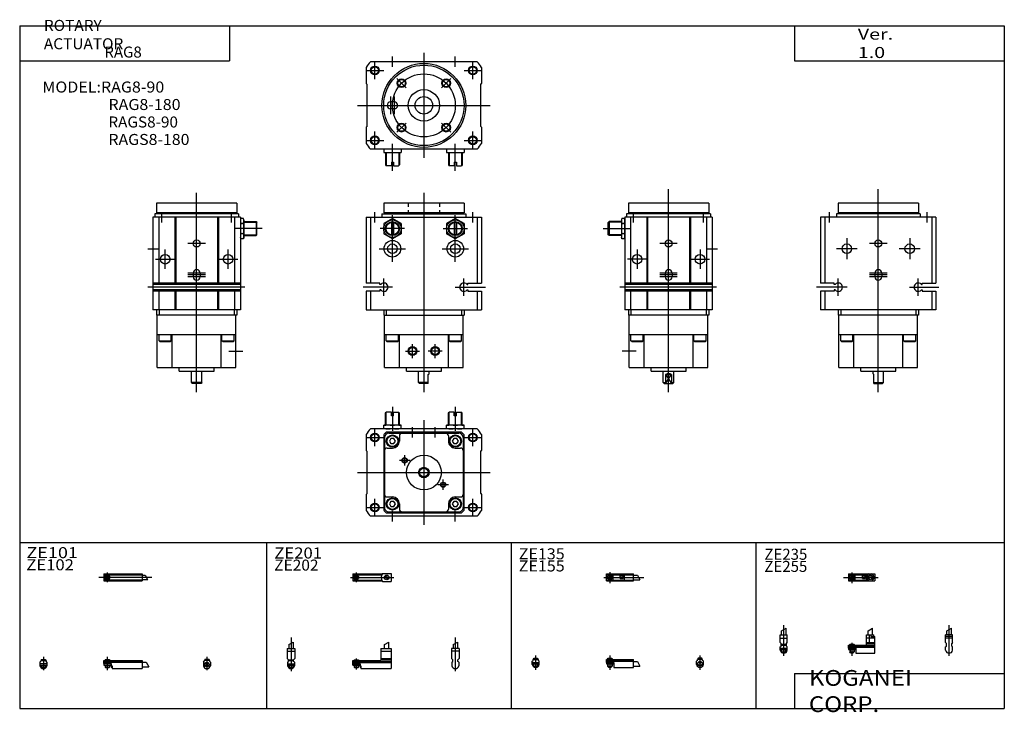
# Model space of a CAD drawing. Extents: x -281 to 282, y -197 to 199.
import ezdxf

# ---------------------------------------------------------------- set-up
doc = ezdxf.new("R2010")
doc.units = 0
doc.linetypes.add('DASHED', pattern=[4, 2, -2])
doc.layers.get('0').update_dxf_attribs({"linetype": 'CONTINUOUS'})

# ---------------------------------------------------------------- blocks, each defined once
blk = doc.blocks.new('RAG8-22')
at = {"color": 200, "linetype": 'CONTINUOUS'}
for p, q in [((-2.93, 0), (17.07, 0)), ((2, 2.83), (2, -3.35))]:
    blk.add_line(p, q, dxfattribs=at)
at = {"color": 4, "linetype": 'CONTINUOUS'}
for p, q in [((0, 2), (15, 2)), ((0, 2), (0, -2)), ((0, 1.5), (11.03, 1.5)), ((0.96, -0.71), (2.69, 1.02)), ((1.31, -1.07), (3.05, 0.67)), ((3.9, -1.5), (3.9, 1.5)), ((8, -0.7), (8, 0.9)), ((8, 0.9), (9.6, 0.9)), ((9.6, -0.7), (9.6, 0.9)), ((10.4, -1.5), (10.4, 1.5)), ((15, 2), (15, -2)), ((0, -1.5), (11.03, -1.5)), ((0, -2), (15, -2)), ((8, -0.7), (9.6, -0.7))]:
    blk.add_line(p, q, dxfattribs=at)
for centre, radius in [((2, 0), 1.4), ((2, 0), 1.25), ((12.5, 0), 1.3), ((11.85, 0), 0.5), ((11.85, 0), 0.29), ((13.15, 0), 0.5), ((13.15, 0), 0.29)]:
    blk.add_circle(centre, radius, dxfattribs=at)
at = {"color": 200, "linetype": 'CONTINUOUS'}
blk.add_circle((2, 0), 1.05, dxfattribs=at)
at = {"color": 4, "linetype": 'CONTINUOUS'}
for start, end in [(107.7528, 252.2472), (287.7528, 72.2472)]:
    blk.add_arc((12.5, 0), 2.1, start, end, dxfattribs=at)
blk = doc.blocks.new('RAG8-21')
at = {"color": 200, "linetype": 'CONTINUOUS'}
for p, q in [((0, -6.18), (0, 11.38)), ((-1.3, 8.14), (1.3, 9.65))]:
    blk.add_line(p, q, dxfattribs=at)
at = {"color": 4, "linetype": 'CONTINUOUS'}
for p, q in [((2, 5.9), (-2, 5.9)), ((-2, 1.45), (-2, 5.9)), ((-1.3, 5.9), (-1.3, 8.14)), ((1.3, 5.9), (1.3, 9.65)), ((2, 1.45), (2, 5.9)), ((2, 4.9), (-2, 4.9)), ((2, 3.9), (-2, 3.9)), ((-1.5, 0.95), (-2, 1.45)), ((-1.5, -0.55), (-1.5, 0.95)), ((2, 1.45), (1.5, 0.95)), ((1.5, -0.55), (1.5, 0.95)), ((-2, -1.05), (-1.5, -0.55)), ((-2, -3), (-2, -1.05)), ((2, -1.05), (1.5, -0.55)), ((2, -3), (2, -1.05))]:
    blk.add_line(p, q, dxfattribs=at)
blk.add_arc((0, -2.55), 2.05, 192.6804, 347.3196, dxfattribs=at)
blk = doc.blocks.new('RAG8-20')
at = {"color": 200, "linetype": 'CONTINUOUS'}
for p, q in [((0, -6.18), (0, 11.38)), ((-1.3, 8.14), (1.3, 9.65)), ((-1.03, 0), (-1.03, 0.6)), ((1.03, 0), (1.03, 0.6)), ((-1.03, -4.12), (-1.03, -2.6)), ((1.03, -4.12), (1.03, -2.6))]:
    blk.add_line(p, q, dxfattribs=at)
at = {"color": 4, "linetype": 'CONTINUOUS'}
for p, q in [((-2, 1.45), (-2, 5.9)), ((-2, 5.9), (2, 5.9)), ((-1.3, 5.9), (-1.3, 8.14)), ((1.3, 5.9), (1.3, 9.65)), ((2, 1.45), (2, 5.9)), ((-2, 3.9), (2, 3.9)), ((-2, 1.45), (-1.5, 0.95)), ((-1.5, -0.55), (-1.5, 0.95)), ((-1.5, 0), (1.5, 0)), ((-1.25, 0.4), (-1.05, 0.6)), ((-1.25, 0.4), (1.25, 0.4)), ((-1.25, 0), (-1.25, 0.4)), ((-1.05, 0.6), (1.05, 0.6)), ((1.05, 0.6), (1.25, 0.4)), ((1.25, 0.4), (1.25, 0)), ((1.5, 0.95), (2, 1.45)), ((1.5, -0.55), (1.5, 0.95)), ((-2, -1.05), (-1.5, -0.55)), ((-2, -3), (-2, -1.05)), ((-2, -1.8), (2, -1.8)), ((-2, -2.6), (2, -2.6)), ((-1.25, -2.6), (-1.25, -3.9)), ((-1.25, -3.9), (1.25, -3.9)), ((-0.75, -4.4), (-1.25, -3.9)), ((-0.75, -4.4), (0.75, -4.4)), ((1.25, -3.9), (0.75, -4.4)), ((1.25, -2.6), (1.25, -3.9)), ((2, -1.05), (1.5, -0.55)), ((2, -3), (2, -1.05))]:
    blk.add_line(p, q, dxfattribs=at)
blk.add_arc((0, -2.55), 2.05, 192.6804, 347.3196, dxfattribs=at)
blk = doc.blocks.new('RAG8-19')
at = {"color": 4, "linetype": 'CONTINUOUS'}
for p, q in [((10.4, 0), (10.4, 5.9)), ((10.4, 5.9), (14.6, 5.9)), ((11.2, 5.9), (11.2, 8.14)), ((12.05, 1.5), (12.05, 5.9)), ((12.95, 4.9), (12.95, 5.9)), ((13.8, 5.9), (13.8, 9.65)), ((14.6, 4.9), (14.6, 5.9)), ((0, -1.8), (0, 0)), ((0, 0), (15, 0)), ((0.75, 0.4), (0.95, 0.6)), ((0.75, 0.4), (3.25, 0.4)), ((0.75, 0), (0.75, 0.4)), ((0.95, 0.6), (3.05, 0.6)), ((3.05, 0.6), (3.25, 0.4)), ((3.25, 0.4), (3.25, 0)), ((15, 3.9), (10.4, 3.9)), ((10.4, 0.95), (12.05, 1.5)), ((10.4, 1.5), (15, 1.5)), ((10.4, 0.95), (15, 0.95)), ((12.95, 4.9), (15, 4.9)), ((15, -4.6), (15, 4.9)), ((0, -0.55), (15, -0.55)), ((0, -1.1), (15, -1.1)), ((0, -1.8), (0, -2.6)), ((0, -1.8), (4.3, -1.8)), ((0, -2.6), (4, -2.6)), ((0.75, -2.6), (0.75, -3.9)), ((1.25, -4.4), (0.75, -3.9)), ((1.25, -4.4), (2.75, -4.4)), ((3.25, -3.9), (2.75, -4.4)), ((3.25, -2.6), (3.25, -3.9)), ((4, -1.8), (4, -2.6)), ((4.3, -1.8), (4.3, -4.6)), ((4.3, -4.6), (15, -4.6))]:
    blk.add_line(p, q, dxfattribs=at)
at = {"color": 200, "linetype": 'CONTINUOUS'}
for p, q in [((11.2, 8.14), (13.8, 9.65)), ((0.95, 0.6), (0.95, 0)), ((2, 1.28), (2, -6.18)), ((3.05, 0.6), (3.05, 0)), ((0.75, -3.9), (3.25, -3.9)), ((0.95, -2.6), (0.95, -4.1)), ((3.05, -2.6), (3.05, -4.1))]:
    blk.add_line(p, q, dxfattribs=at)
blk = doc.blocks.new('RAG8-18')
at = {"color": 200, "linetype": 'CONTINUOUS'}
for p, q in [((-1.41, 0), (21.5, 0)), ((2, 2.94), (2, -3.3)), ((17.75, 1.3), (19.25, -1.3))]:
    blk.add_line(p, q, dxfattribs=at)
at = {"color": 4, "linetype": 'CONTINUOUS'}
for p, q in [((0, 2), (15.5, 2)), ((0, -2), (0, 2)), ((0, 1.5), (15.5, 1.5)), ((0.96, -0.69), (2.69, 1.04)), ((1.31, -1.04), (3.04, 0.69)), ((3.9, -1.5), (3.9, 1.5)), ((8, -0.6), (8, 0.9)), ((8, 0.9), (9.6, 0.9)), ((9.6, -0.6), (9.6, 0.9)), ((10.4, -1.5), (10.4, 1.5)), ((15.5, -2), (15.5, 2)), ((15.5, 1.3), (17.75, 1.3)), ((0, -1.5), (15.5, -1.5)), ((0, -2), (15.5, -2)), ((8, -0.6), (9.6, -0.6)), ((15.5, -1.3), (19.25, -1.3))]:
    blk.add_line(p, q, dxfattribs=at)
for radius in [1.4, 1.25]:
    blk.add_circle((2, 0), radius, dxfattribs=at)
at = {"color": 200, "linetype": 'CONTINUOUS'}
blk.add_circle((2, 0), 1.05, dxfattribs=at)
blk = doc.blocks.new('RAG8-17')
at = {"color": 4, "linetype": 'CONTINUOUS'}
for p, q in [((1.5, 0), (-1.5, 0)), ((-1.5, -0.55), (-1.5, 0)), ((-1.05, 0.6), (-1.25, 0.4)), ((1.25, 0.4), (-1.25, 0.4)), ((-1.25, 0.4), (-1.25, 0)), ((1.05, 0.6), (-1.05, 0.6)), ((1.25, 0.4), (1.05, 0.6)), ((1.25, 0), (1.25, 0.4)), ((1.5, -0.55), (1.5, 0)), ((-1.5, -0.55), (-2, -1.05)), ((-2, -3), (-2, -1.05)), ((2, -1.05), (1.5, -0.55)), ((2, -3), (2, -1.05))]:
    blk.add_line(p, q, dxfattribs=at)
at = {"color": 200, "linetype": 'CONTINUOUS'}
for p, q in [((-1.05, 0), (-1.05, 0.6)), ((0, -6.06), (0, 2.29)), ((1.05, 0), (1.05, 0.6))]:
    blk.add_line(p, q, dxfattribs=at)
at = {"color": 4, "linetype": 'CONTINUOUS'}
for centre, radius in [((0, -2.5), 1.3), ((0, -1.85), 0.5), ((0, -3.15), 0.5), ((0, -1.85), 0.29), ((0, -3.15), 0.29)]:
    blk.add_circle(centre, radius, dxfattribs=at)
blk.add_arc((0, -2.55), 2.05, 192.6804, 347.3196, dxfattribs=at)
blk = doc.blocks.new('RAG8-16')
at = {"color": 4, "linetype": 'CONTINUOUS'}
for p, q in [((-1.5, -0.55), (-1.5, 0)), ((-1.5, 0), (1.5, 0)), ((-1.25, 0.4), (-1.05, 0.6)), ((-1.25, 0), (-1.25, 0.4)), ((-1.25, 0.4), (1.25, 0.4)), ((-1.05, 0.6), (1.05, 0.6)), ((1.05, 0.6), (1.25, 0.4)), ((1.25, 0.4), (1.25, 0)), ((1.5, -0.55), (1.5, 0)), ((-2, -1.05), (-1.5, -0.55)), ((-2, -3), (-2, -1.05)), ((-2, -1.8), (2, -1.8)), ((-2, -2.6), (2, -2.6)), ((-1.25, -2.6), (-1.25, -3.9)), ((-0.75, -4.4), (-1.25, -3.9)), ((-1.25, -3.9), (1.25, -3.9)), ((-0.75, -4.4), (0.75, -4.4)), ((1.25, -3.9), (0.75, -4.4)), ((1.25, -2.6), (1.25, -3.9)), ((1.5, -0.55), (2, -1.05)), ((2, -3), (2, -1.05))]:
    blk.add_line(p, q, dxfattribs=at)
at = {"color": 200, "linetype": 'CONTINUOUS'}
for p, q in [((-1.05, 0), (-1.05, 0.6)), ((0, -6.06), (0, 2.29)), ((1.05, 0), (1.05, 0.6)), ((-1.05, -4.1), (-1.05, -2.6)), ((1.05, -4.1), (1.05, -2.6))]:
    blk.add_line(p, q, dxfattribs=at)
at = {"color": 4, "linetype": 'CONTINUOUS'}
blk.add_arc((0, -2.55), 2.05, 192.6804, 347.3196, dxfattribs=at)
blk = doc.blocks.new('RAG8-15')
at = {"color": 4, "linetype": 'CONTINUOUS'}
for p, q in [((0, -1.8), (0, 0)), ((0, 0), (15.5, 0)), ((0.75, 0.4), (0.95, 0.6)), ((0.75, 0.4), (3.25, 0.4)), ((0.75, 0), (0.75, 0.4)), ((0.95, 0.6), (3.05, 0.6)), ((3.05, 0.6), (3.25, 0.4)), ((3.25, 0.4), (3.25, 0)), ((15.5, -4.6), (15.5, 0)), ((0, -0.55), (15.5, -0.55)), ((0, -1.1), (15.5, -1.1)), ((0, -1.8), (0, -2.6)), ((0, -1.8), (4.3, -1.8)), ((0, -2.6), (4, -2.6)), ((0.75, -2.6), (0.75, -3.9)), ((1.25, -4.4), (0.75, -3.9)), ((1.25, -4.4), (2.75, -4.4)), ((3.25, -3.9), (2.75, -4.4)), ((3.25, -2.6), (3.25, -3.9)), ((4, -1.8), (4, -2.6)), ((4.3, -1.8), (4.3, -4.6)), ((4.3, -4.6), (15.5, -4.6)), ((15.5, -1.2), (17.75, -1.2)), ((15.5, -3.8), (19.25, -3.8))]:
    blk.add_line(p, q, dxfattribs=at)
at = {"color": 200, "linetype": 'CONTINUOUS'}
for p, q in [((0.95, 0.6), (0.95, 0)), ((2, 2.29), (2, -6.06)), ((3.05, 0.6), (3.05, 0)), ((0.75, -3.9), (3.25, -3.9)), ((0.95, -2.6), (0.95, -4.1)), ((3.05, -2.6), (3.05, -4.1)), ((17.75, -1.2), (19.25, -3.8))]:
    blk.add_line(p, q, dxfattribs=at)
blk = doc.blocks.new('RAG8-14')
at = {"color": 200, "linetype": 'CONTINUOUS'}
for p, q in [((-1.32, 0), (23.58, 0)), ((2, 2.83), (2, -2.75))]:
    blk.add_line(p, q, dxfattribs=at)
at = {"color": 4, "linetype": 'CONTINUOUS'}
for p, q in [((0, 2), (16.87, 2)), ((0, 2), (0, -2)), ((0, 1.5), (16.56, 1.5)), ((0.93, -0.64), (2.64, 1.07)), ((1.35, -1.07), (3.07, 0.64)), ((17.08, 2.25), (22, 2.25)), ((22, 2.25), (22, -2.25)), ((0, -1.5), (16.56, -1.5)), ((0, -2), (16.87, -2)), ((17.08, -2.25), (22, -2.25))]:
    blk.add_line(p, q, dxfattribs=at)
for centre, radius in [((2, 0), 1.4), ((2, 0), 1.25), ((19.41, 0), 1.3), ((18.95, 0.32), 0.45), ((18.95, 0.32), 0.25), ((19.85, -0.34), 0.45), ((19.85, -0.34), 0.25)]:
    blk.add_circle(centre, radius, dxfattribs=at)
at = {"color": 200, "linetype": 'CONTINUOUS'}
blk.add_circle((2, 0), 1.01, dxfattribs=at)
at = {"color": 4, "linetype": 'CONTINUOUS'}
blk.add_arc((19.5, 0), 3.3, 137.0848, 222.9152, dxfattribs=at)
blk = doc.blocks.new('RAG8-13')
at = {"color": 200, "linetype": 'CONTINUOUS'}
for p, q in [((0, 13.15), (0, -6.06)), ((-1.3, 9.15), (1.3, 10.65))]:
    blk.add_line(p, q, dxfattribs=at)
at = {"color": 4, "linetype": 'CONTINUOUS'}
for p, q in [((-2.25, 6.9), (-2.25, 1.15)), ((2.25, 6.9), (-2.25, 6.9)), ((-1.3, 9.15), (-1.3, 6.9)), ((1.3, 10.65), (1.3, 6.9)), ((2.25, 6.9), (2.25, 1.15)), ((2.25, 5.4), (-2.25, 5.4)), ((-1.5, 0.4), (-2.25, 1.15)), ((-1.5, -0.45), (-1.5, 0.4)), ((1.5, 0.4), (2.25, 1.15)), ((1.5, -0.45), (1.5, 0.4)), ((-2, -0.95), (-1.5, -0.45)), ((-2, -0.95), (-2, -3)), ((2, -0.95), (1.5, -0.45)), ((2, -0.95), (2, -3))]:
    blk.add_line(p, q, dxfattribs=at)
blk.add_arc((0, -2.55), 2.05, 192.6804, 347.3196, dxfattribs=at)
blk = doc.blocks.new('RAG8-12')
at = {"color": 200, "linetype": 'CONTINUOUS'}
for p, q in [((0, 13.15), (0, -6.06)), ((-1.3, 9.15), (1.3, 10.65)), ((-1.02, 0.5), (-1.02, 0)), ((1.02, 0.5), (1.02, 0)), ((-1.02, -2.6), (-1.02, -4)), ((1.02, -2.6), (1.02, -4))]:
    blk.add_line(p, q, dxfattribs=at)
at = {"color": 4, "linetype": 'CONTINUOUS'}
for p, q in [((-2.25, 6.9), (2.25, 6.9)), ((-2.25, 6.9), (-2.25, 1.15)), ((-1.3, 9.15), (-1.3, 6.9)), ((1.3, 10.65), (1.3, 6.9)), ((2.25, 6.9), (2.25, 1.15)), ((-2.25, 5.4), (2.25, 5.4)), ((-1.5, 0.4), (-2.25, 1.15)), ((-1.5, -0.45), (-1.5, 0.4)), ((-1.5, 0), (1.5, 0)), ((-1.25, 0.5), (1.25, 0.5)), ((-1.25, 0.5), (-1.25, 0)), ((1.25, 0.5), (1.25, 0)), ((1.5, 0.4), (2.25, 1.15)), ((1.5, -0.45), (1.5, 0.4)), ((-2, -0.95), (-1.5, -0.45)), ((-2, -0.95), (-2, -3)), ((-2, -1.8), (2, -1.8)), ((-2, -2.6), (2, -2.6)), ((-1.25, -2.6), (-1.25, -3.77)), ((-1.25, -3.77), (1.25, -3.77)), ((-1.02, -4), (-1.25, -3.77)), ((-1.02, -4), (1.02, -4)), ((1.02, -4), (1.25, -3.77)), ((1.25, -2.6), (1.25, -3.77)), ((2, -0.95), (1.5, -0.45)), ((2, -0.95), (2, -3))]:
    blk.add_line(p, q, dxfattribs=at)
blk.add_arc((0, -2.55), 2.05, 192.6804, 347.3196, dxfattribs=at)
blk = doc.blocks.new('RAG8-11')
at = {"color": 4, "linetype": 'CONTINUOUS'}
for p, q in [((16.1, 6.9), (22, 6.9)), ((16.1, 6.9), (16.1, 0)), ((18.1, 6.9), (18.1, 9.15)), ((20.7, 6.9), (20.7, 10.65)), ((22, 6.9), (22, -4.6)), ((0, -2.6), (0, 0)), ((0, 0), (16.1, 0)), ((0.75, 0.5), (3.25, 0.5)), ((0.75, 0.5), (0.75, 0)), ((3.25, 0.5), (3.25, 0)), ((16.1, 5.4), (22, 5.4)), ((16.1, 1.15), (22, 1.15)), ((16.1, 0.4), (22, 0.4)), ((0, -0.45), (22, -0.45)), ((0, -1), (22, -1)), ((0, -1.8), (4.27, -1.8)), ((0, -2.6), (4, -2.6)), ((0.75, -2.6), (0.75, -3.77)), ((0.75, -3.77), (3.25, -3.77)), ((0.97, -4), (0.75, -3.77)), ((0.97, -4), (3.02, -4)), ((3.02, -4), (3.25, -3.77)), ((3.25, -2.6), (3.25, -3.77)), ((4, -1.8), (4, -2.6)), ((4.2, -1.8), (4.2, -3.8)), ((4.2, -3.8), (4.7, -3.8)), ((4.27, -1.8), (4.27, -2.98)), ((4.27, -2.98), (4.7, -2.98)), ((4.7, -2.98), (4.7, -4.6)), ((4.7, -4.6), (22, -4.6))]:
    blk.add_line(p, q, dxfattribs=at)
at = {"color": 200, "linetype": 'CONTINUOUS'}
for p, q in [((18.1, 9.15), (20.7, 10.65)), ((0.97, 0.5), (0.97, 0)), ((2, 1.15), (2, -5.17)), ((3.02, 0.5), (3.02, 0)), ((0.97, -2.6), (0.97, -4)), ((3.02, -2.6), (3.02, -4))]:
    blk.add_line(p, q, dxfattribs=at)
blk = doc.blocks.new('RAG8-10')
at = {"color": 200, "linetype": 'CONTINUOUS'}
for p, q in [((-2.8, 0), (27.4, 0)), ((2, 2.83), (2, -2.75)), ((23.58, 1.3), (25.08, -1.3))]:
    blk.add_line(p, q, dxfattribs=at)
at = {"color": 4, "linetype": 'CONTINUOUS'}
for p, q in [((0, 2), (22, 2)), ((0, 2), (0, -2)), ((0, 1.5), (22, 1.5)), ((0.95, -0.71), (2.7, 1.04)), ((1.3, -1.06), (3.05, 0.67)), ((22, 2), (22, -2)), ((22, 1.3), (23.58, 1.3)), ((0, -1.5), (22, -1.5)), ((0, -2), (22, -2)), ((22, -1.3), (25.09, -1.3))]:
    blk.add_line(p, q, dxfattribs=at)
for radius in [1.4, 1.25]:
    blk.add_circle((2, 0), radius, dxfattribs=at)
at = {"color": 200, "linetype": 'CONTINUOUS'}
blk.add_circle((2, 0), 1.01, dxfattribs=at)
blk = doc.blocks.new('RAG8-9')
at = {"color": 4, "linetype": 'CONTINUOUS'}
for p, q in [((1.5, 0), (-1.5, 0)), ((-1.5, 0), (-1.5, -0.45)), ((-1.25, 0.5), (-1.25, 0)), ((1.25, 0.5), (-1.25, 0.5)), ((1.25, 0.5), (1.25, 0)), ((1.5, 0), (1.5, -0.45)), ((-2, -0.95), (-1.5, -0.45)), ((-2, -0.95), (-2, -3)), ((2, -0.95), (1.5, -0.45)), ((2, -0.95), (2, -3))]:
    blk.add_line(p, q, dxfattribs=at)
at = {"color": 200, "linetype": 'CONTINUOUS'}
for p, q in [((-1.02, 0.5), (-1.02, 0)), ((0, 2.05), (0, -5.43)), ((1.02, 0.5), (1.02, 0))]:
    blk.add_line(p, q, dxfattribs=at)
at = {"color": 4, "linetype": 'CONTINUOUS'}
for centre, radius in [((0, -2.3), 1.3), ((0, -1.85), 0.45), ((0, -2.75), 0.45), ((0, -1.85), 0.25), ((0, -2.75), 0.25)]:
    blk.add_circle(centre, radius, dxfattribs=at)
blk.add_arc((0, -2.55), 2.05, 192.6804, 347.3196, dxfattribs=at)
blk = doc.blocks.new('RAG8-8')
at = {"color": 4, "linetype": 'CONTINUOUS'}
for p, q in [((-1.5, 0), (1.5, 0)), ((-1.5, 0), (-1.5, -0.45)), ((-1.25, 0.5), (1.25, 0.5)), ((-1.25, 0.5), (-1.25, 0)), ((1.25, 0.5), (1.25, 0)), ((1.5, 0), (1.5, -0.45)), ((-2, -0.95), (-1.5, -0.45)), ((-2, -0.95), (-2, -3)), ((-2, -1.8), (2, -1.8)), ((-2, -2.59), (2, -2.59)), ((-1.25, -2.59), (-1.25, -3.77)), ((-1.25, -3.77), (1.25, -3.77)), ((-1.02, -4), (-1.25, -3.77)), ((-1.02, -4), (1.02, -4)), ((1.02, -4), (1.25, -3.77)), ((1.25, -2.59), (1.25, -3.77)), ((2, -0.95), (1.5, -0.45)), ((2, -0.95), (2, -3))]:
    blk.add_line(p, q, dxfattribs=at)
at = {"color": 200, "linetype": 'CONTINUOUS'}
for p, q in [((-1.02, 0.5), (-1.02, 0)), ((0, 2.05), (0, -5.43)), ((1.02, 0.5), (1.02, 0)), ((-1.02, -2.59), (-1.02, -4)), ((1.02, -2.59), (1.02, -4))]:
    blk.add_line(p, q, dxfattribs=at)
at = {"color": 4, "linetype": 'CONTINUOUS'}
blk.add_arc((0, -2.55), 2.05, 192.6804, 347.3196, dxfattribs=at)
blk = doc.blocks.new('RAG8-7')
at = {"color": 4, "linetype": 'CONTINUOUS'}
for p, q in [((0, -1.8), (0, 0)), ((0, 0), (22, 0)), ((0.75, 0.5), (3.25, 0.5)), ((0.75, 0.5), (0.75, 0)), ((3.25, 0.5), (3.25, 0)), ((22, 0), (22, -4.6)), ((0, -0.45), (22, -0.45)), ((0, -1), (22, -1)), ((0, -1.8), (0, -2.6)), ((0, -1.8), (4.25, -1.8)), ((0, -2.6), (4, -2.6)), ((0.75, -2.59), (0.75, -3.77)), ((0.75, -3.77), (3.25, -3.77)), ((0.97, -4), (0.75, -3.77)), ((0.97, -4), (3.02, -4)), ((3.02, -4), (3.25, -3.77)), ((3.25, -2.59), (3.25, -3.77)), ((4, -1.8), (4, -2.6)), ((4.2, -1.8), (4.2, -3.8)), ((4.2, -3.8), (4.7, -3.8)), ((4.25, -1.8), (4.25, -3.04)), ((4.25, -3.04), (4.7, -3.04)), ((4.7, -3.04), (4.7, -4.6)), ((4.7, -4.6), (22, -4.6)), ((22, -1), (24.25, -1)), ((22, -3.6), (25.75, -3.6))]:
    blk.add_line(p, q, dxfattribs=at)
at = {"color": 200, "linetype": 'CONTINUOUS'}
for p, q in [((0.97, 0.5), (0.97, 0)), ((2, 2.05), (2, -5.43)), ((3.02, 0.5), (3.02, 0)), ((0.97, -2.59), (0.97, -4)), ((3.02, -2.59), (3.02, -4)), ((24.25, -1), (25.75, -3.6))]:
    blk.add_line(p, q, dxfattribs=at)
blk = doc.blocks.new('RAG8-6')
at = {"color": 2, "linetype": 'CONTINUOUS'}
for p, q in [((0, -108), (0, 8)), ((-28, -11), (-28, -5)), ((28, -11), (28, -5)), ((-18, -20), (-18, -32)), ((18, -20), (18, -32)), ((-12, -26), (-24, -26)), ((5, -23), (-5, -23)), ((24, -26), (12, -26)), ((-22.9, -53), (-22.9, -43)), ((5, -40), (-5, -40)), ((5, -41), (-5, -41)), ((5, -42), (-5, -42)), ((22.9, -53), (22.9, -43)), ((-17.9, -48), (-35.35, -48)), ((17.9, -48), (34.69, -48))]:
    blk.add_line(p, q, dxfattribs=at)
at = {"color": 7, "linetype": 'CONTINUOUS'}
for p, q in [((-23, 0), (-23, -5.5)), ((23, 0), (-23, 0)), ((23, 0), (23, -5.5)), ((23, -5.5), (-23, -5.5)), ((-22, -5.5), (-22, -6)), ((22, -5.5), (22, -6)), ((-33, -8), (-33, -45.65)), ((33, -8), (-33, -8)), ((-30.58, -8), (-30.58, -45.65)), ((-24, -6), (-24, -8)), ((24, -6), (-24, -6)), ((24, -6), (24, -8)), ((30.58, -8), (30.58, -45.65)), ((33, -8), (33, -45.65)), ((-2, -40), (-2, -42)), ((2, -40), (2, -42)), ((-25.19, -45.65), (-33, -45.65)), ((-25.19, -50.35), (-33, -50.35)), ((-33, -50.35), (-33, -61)), ((-30.58, -50.35), (-30.58, -61)), ((-25.19, -46.4), (-25.19, -45.65)), ((-24.69, -46.4), (-25.19, -46.4)), ((-24.69, -49.6), (-25.19, -49.6)), ((-25.19, -49.6), (-25.19, -50.35)), ((24.69, -46.4), (25.19, -46.4)), ((24.69, -49.6), (25.19, -49.6)), ((25.19, -45.65), (33, -45.65)), ((25.19, -46.4), (25.19, -45.65)), ((25.19, -49.6), (25.19, -50.35)), ((25.19, -50.35), (33, -50.35)), ((30.58, -50.35), (30.58, -61)), ((33, -50.35), (33, -61)), ((33, -61), (-33, -61)), ((-23, -61), (-23, -64)), ((-21.52, -61), (-21.52, -64)), ((21.52, -61), (21.52, -64)), ((23, -61), (23, -64)), ((23, -64), (-23, -64)), ((-22.5, -94), (-22.5, -64)), ((22.5, -94), (22.5, -64)), ((-22.5, -75), (22.5, -75)), ((-21.5, -78.6), (-21.5, -75)), ((-21.5, -78.6), (-14.5, -78.6)), ((-21.1, -79), (-21.5, -78.6)), ((-14.5, -78.6), (-14.9, -79)), ((-14.5, -78.6), (-14.5, -75)), ((-14, -94), (-14, -75)), ((14, -94), (14, -75)), ((14.5, -78.6), (14.5, -75)), ((14.5, -78.6), (21.5, -78.6)), ((14.9, -79), (14.5, -78.6)), ((21.5, -78.6), (21.1, -79)), ((21.5, -78.6), (21.5, -75)), ((-21.1, -79), (-14.9, -79)), ((14.9, -79), (21.1, -79)), ((-22.5, -94), (22.5, -94)), ((-10, -96), (-10, -94)), ((10, -96), (10, -94)), ((-10, -96), (10, -96)), ((-3, -97.5), (-3, -96)), ((-2.5, -98), (-3, -97.5)), ((-2.5, -103), (-2.5, -98)), ((3, -102.5), (3, -96)), ((-2.5, -102.5), (3, -102.5)), ((-2.5, -103), (2.5, -103)), ((3, -102.5), (2.5, -103))]:
    blk.add_line(p, q, dxfattribs=at)
for centre, radius in [((0, -23), 2), ((-18, -26), 2.75), ((18, -26), 2.75)]:
    blk.add_circle(centre, radius, dxfattribs=at)
for centre, radius, start, end in [((0, -40), 2, 0, 180), ((0, -42), 2, 180, 0), ((-22.9, -48), 2.4, 221.8103, 138.1897), ((22.9, -48), 2.4, 41.8103, 318.1897)]:
    blk.add_arc(centre, radius, start, end, dxfattribs=at)
blk = doc.blocks.new('RAG8-5')
at = {"color": 7, "linetype": 'CONTINUOUS'}
for p, q in [((-22, 34), (-21.5, 34.5)), ((-22, 27), (-22, 34)), ((-18.6, 34.5), (-21.5, 34.5)), ((-18.6, 32.5), (-18.6, 34.5)), ((-17.4, 32.5), (-17.4, 34.5)), ((-17.4, 34.5), (-14.5, 34.5)), ((-14, 34), (-14.5, 34.5)), ((-14, 27), (-14, 34)), ((14, 34), (14.5, 34.5)), ((14, 27), (14, 34)), ((17.4, 34.5), (14.5, 34.5)), ((17.4, 32.5), (17.4, 34.5)), ((18.6, 34.5), (21.5, 34.5)), ((18.6, 32.5), (18.6, 34.5)), ((22, 34), (21.5, 34.5)), ((22, 27), (22, 34)), ((-17.4, 32.5), (-18.6, 32.5)), ((18.6, 32.5), (17.4, 32.5)), ((30.58, 25), (-30.58, 25)), ((-13, 27), (-23, 27)), ((-23, 25), (-23, 27)), ((21.52, 23), (-21.52, 23)), ((-18, 26.79), (-18, 25.21)), ((-13, 25), (-13, 27)), ((23, 27), (13, 27)), ((13, 25), (13, 27)), ((18, 26.79), (18, 25.21)), ((23, 25), (23, 27)), ((-33, 21.71), (-33, 12.5)), ((-23, 21.52), (-23, -21.52)), ((-22.5, 20), (-22.5, -20)), ((-20, 22.5), (20, 22.5)), ((-18.86, 19.49), (-19.72, 18)), ((-19.72, 18), (-18.86, 16.51)), ((-17.14, 19.49), (-18.86, 19.49)), ((-16.28, 18), (-17.14, 19.49)), ((-17.14, 16.51), (-16.28, 18)), ((-14, 21), (-14, 18)), ((14, 21), (14, 18)), ((17.14, 19.49), (16.28, 18)), ((16.28, 18), (17.14, 16.51)), ((18.86, 19.49), (17.14, 19.49)), ((19.72, 18), (18.86, 19.49)), ((18.86, 16.51), (19.72, 18)), ((22.5, 20), (22.5, -20)), ((23, -21.52), (23, 21.52)), ((33, 21.71), (33, 12.5)), ((-32.5, 12), (-33, 12.5)), ((-32.5, -12), (-32.5, 12)), ((-21, 14), (-18, 14)), ((-18.86, 16.51), (-17.14, 16.51)), ((17.14, 16.51), (18.86, 16.51)), ((18, 14), (21, 14)), ((32.5, 12), (33, 12.5)), ((32.5, -12), (32.5, 12)), ((2.5, 1.65), (2.5, -1.65)), ((-32.5, -12), (-33, -12.5)), ((-33, -12.5), (-33, -21.71)), ((-21, -14), (-18, -14)), ((-18.86, -16.51), (-19.72, -18)), ((-17.14, -16.51), (-18.86, -16.51)), ((-16.28, -18), (-17.14, -16.51)), ((17.14, -16.51), (16.28, -18)), ((18.86, -16.51), (17.14, -16.51)), ((18, -14), (21, -14)), ((19.72, -18), (18.86, -16.51)), ((32.5, -12), (33, -12.5)), ((33, -12.5), (33, -21.71)), ((-20, -22.5), (20, -22.5)), ((-19.72, -18), (-18.86, -19.49)), ((-18.86, -19.49), (-17.14, -19.49)), ((-17.14, -19.49), (-16.28, -18)), ((-14, -18), (-14, -21)), ((14, -18), (14, -21)), ((16.28, -18), (17.14, -19.49)), ((17.14, -19.49), (18.86, -19.49)), ((18.86, -19.49), (19.72, -18)), ((30.58, -25), (-30.58, -25)), ((-21.52, -23), (21.52, -23))]:
    blk.add_line(p, q, dxfattribs=at)
at = {"color": 2, "linetype": 'CONTINUOUS'}
for p, q in [((-21.62, 27), (-21.62, 34.4)), ((-18, 37.5), (-18, 23.87)), ((-14.38, 27), (-14.38, 34.4)), ((14.38, 27), (14.38, 34.4)), ((18, 37.5), (18, 23.87)), ((21.62, 27), (21.62, 34.4)), ((0, 30), (0, -30)), ((-28, 15), (-28, 25)), ((-6.5, 20), (-6.5, 26)), ((6.5, 20), (6.5, 26)), ((28, 15), (28, 25)), ((-33, 20), (-23, 20)), ((23, 20), (33, 20)), ((-14, 7), (-8, 7)), ((-11, 10), (-11, 4)), ((-38, 0), (38, 0)), ((11, -10), (11, -4)), ((14, -7), (8, -7)), ((-28, -25), (-28, -15)), ((28, -25), (28, -15)), ((-33, -20), (-23, -20)), ((-18, -28), (-18, -22)), ((18, -28), (18, -22)), ((23, -20), (33, -20))]:
    blk.add_line(p, q, dxfattribs=at)
for centre, radius in [((-28, 20), 2.5), ((28, 20), 2.5), ((-11, 7), 1.5), ((-11, 7), 1.25), ((11, -7), 1.5), ((11, -7), 1.25), ((-28, -20), 2.5), ((28, -20), 2.5)]:
    blk.add_circle(centre, radius, dxfattribs=at)
at = {"color": 7, "linetype": 'CONTINUOUS'}
for centre, radius in [((-28, 20), 2.1), ((-18, 18), 3.5), ((-18, 18), 3.1), ((18, 18), 3.5), ((18, 18), 3.1), ((28, 20), 2.1), ((0, 0), 10), ((0, 0), 3), ((0, 0), 2.5), ((-18, -18), 3.5), ((-18, -18), 3.1), ((18, -18), 3.5), ((18, -18), 3.1), ((-28, -20), 2.1), ((28, -20), 2.1)]:
    blk.add_circle(centre, radius, dxfattribs=at)
for centre, radius, start, end in [((0, 0), 39.5, 140.7348, 146.662), ((-20.5, 12.01), 14.99, 80.3969, 99.6031), ((-20.5, 39.99), 14.99, 260.3969, 279.6031), ((0, 0), 31.5, 133.1003, 136.8997), ((-15.5, 12.01), 14.99, 80.3969, 99.6031), ((-15.5, 39.99), 14.99, 260.3969, 279.6031), ((15.5, 12.01), 14.99, 80.3969, 99.6031), ((15.5, 39.99), 14.99, 260.3969, 279.6031), ((20.5, 12.01), 14.99, 80.3969, 99.6031), ((20.5, 39.99), 14.99, 260.3969, 279.6031), ((0, 0), 31.5, 43.1003, 46.8997), ((0, 0), 39.5, 33.338, 39.2652), ((-20, 20), 2.5, 90.0002, 179.9998), ((-18, 18), 4, 269.9999, 0.0001), ((-12.5, 21), 1.5, 90.0003, 179.9997), ((12.5, 21), 1.5, 0.0003, 89.9997), ((18, 18), 4, 179.9999, 270.0001), ((20, 20), 2.5, 0.0002, 89.9998), ((-21, 12.5), 1.5, 90.0003, 179.9997), ((21, 12.5), 1.5, 0.0003, 89.9997), ((-21, -12.5), 1.5, 179.9997, 270.0003), ((-18, -18), 4, 0.0001, 89.9999), ((18, -18), 4, 90.0001, 179.9999), ((21, -12.5), 1.5, 269.9997, 0.0003), ((0, 0), 39.5, 213.338, 219.2652), ((0, 0), 31.5, 223.1003, 226.8997), ((-20, -20), 2.5, 179.9998, 270.0002), ((-12.5, -21), 1.5, 179.9997, 270.0003), ((12.5, -21), 1.5, 269.9997, 0.0003), ((20, -20), 2.5, 269.9998, 0.0002), ((0, 0), 31.5, 313.1003, 316.8997), ((0, 0), 39.5, 320.7348, 326.662)]:
    blk.add_arc(centre, radius, start, end, dxfattribs=at)
blk = doc.blocks.new('RAG8-4')
at = {"color": 2, "linetype": 'CONTINUOUS'}
for p, q in [((0, 30), (0, -30)), ((-28, 15), (-28, 25)), ((-18, 22), (-18, 28)), ((18, 22), (18, 28)), ((28, 15), (28, 25)), ((-33, 20), (-23, 20)), ((23, 20), (33, 20)), ((-15.38, 15.38), (-10.08, 10.08)), ((10.08, 10.08), (15.38, 15.38)), ((-38, 0), (38, 0)), ((-19, 5), (-19, -5)), ((-17, 5), (-17, -5)), ((-10.08, -10.08), (-15.38, -15.38)), ((10.08, -10.08), (15.38, -15.38)), ((-28, -25), (-28, -15)), ((28, -25), (28, -15)), ((-33, -20), (-23, -20)), ((-18, -37.5), (-18, -22)), ((18, -37.5), (18, -22)), ((23, -20), (33, -20)), ((-21.62, -27), (-21.62, -34.38)), ((-14.38, -27), (-14.38, -34.38)), ((14.38, -27), (14.38, -34.38)), ((21.62, -27), (21.62, -34.38))]:
    blk.add_line(p, q, dxfattribs=at)
at = {"color": 7, "linetype": 'CONTINUOUS'}
for p, q in [((30.58, 25), (-30.58, 25)), ((-33, 21.71), (-33, 12.5)), ((33, 21.71), (33, 12.5)), ((-32.5, 12), (-33, 12.5)), ((-32.5, -12), (-32.5, 12)), ((32.5, 12), (33, 12.5)), ((32.5, -12), (32.5, 12)), ((-17, 2), (-19, 2)), ((-17, -2), (-19, -2)), ((-32.5, -12), (-33, -12.5)), ((-33, -12.5), (-33, -21.71)), ((32.5, -12), (33, -12.5)), ((33, -12.5), (33, -21.71)), ((30.58, -25), (-30.58, -25)), ((-23, -25), (-23, -27)), ((-23, -27), (-13, -27)), ((-22, -27), (-22, -34)), ((-18, -26.79), (-18, -25.21)), ((-14, -27), (-14, -34)), ((-13, -25), (-13, -27)), ((13, -25), (13, -27)), ((13, -27), (23, -27)), ((14, -27), (14, -34)), ((18, -26.79), (18, -25.21)), ((22, -27), (22, -34)), ((23, -25), (23, -27)), ((-18.6, -32.5), (-17.4, -32.5)), ((-18.6, -32.5), (-18.6, -34.5)), ((-17.4, -32.5), (-17.4, -34.5)), ((17.4, -32.5), (17.4, -34.5)), ((17.4, -32.5), (18.6, -32.5)), ((18.6, -32.5), (18.6, -34.5)), ((-22, -34), (-21.5, -34.5)), ((-18.6, -34.5), (-21.5, -34.5)), ((-17.4, -34.5), (-14.5, -34.5)), ((-14, -34), (-14.5, -34.5)), ((14, -34), (14.5, -34.5)), ((17.4, -34.5), (14.5, -34.5)), ((18.6, -34.5), (21.5, -34.5)), ((22, -34), (21.5, -34.5))]:
    blk.add_line(p, q, dxfattribs=at)
for centre, radius in [((0, 0), 24), ((0, 0), 23), ((-28, 20), 2.1), ((28, 20), 2.1), ((-12.73, 12.73), 2.5), ((12.73, 12.73), 2.5), ((0, 0), 9), ((0, 0), 5), ((-12.73, -12.73), 2.5), ((12.73, -12.73), 2.5), ((-28, -20), 2.1), ((28, -20), 2.1)]:
    blk.add_circle(centre, radius, dxfattribs=at)
at = {"color": 2, "linetype": 'CONTINUOUS'}
for centre, radius in [((-28, 20), 2.5), ((0, 0), 18), ((28, 20), 2.5), ((-12.73, 12.73), 2.1), ((12.73, 12.73), 2.1), ((-12.73, -12.73), 2.1), ((12.73, -12.73), 2.1), ((-28, -20), 2.5), ((28, -20), 2.5)]:
    blk.add_circle(centre, radius, dxfattribs=at)
at = {"color": 7, "linetype": 'CONTINUOUS'}
for centre, radius, start, end in [((0, 0), 39.5, 140.7348, 146.662), ((0, 0), 39.5, 33.338, 39.2652), ((-19, 0), 2, 90, 270), ((-17, 0), 2, 270, 90), ((0, 0), 39.5, 213.338, 219.2652), ((0, 0), 39.5, 320.7348, 326.662), ((-20.5, -39.99), 14.99, 80.3969, 99.6031), ((-20.5, -12.01), 14.99, 260.3969, 279.6031), ((-15.5, -39.99), 14.99, 80.3969, 99.6031), ((-15.5, -12.01), 14.99, 260.3969, 279.6031), ((15.5, -39.99), 14.99, 80.3969, 99.6031), ((15.5, -12.01), 14.99, 260.3969, 279.6031), ((20.5, -39.99), 14.99, 80.3969, 99.6031), ((20.5, -12.01), 14.99, 260.3969, 279.6031)]:
    blk.add_arc(centre, radius, start, end, dxfattribs=at)
blk = doc.blocks.new('RAG8-3')
at = {"color": 2, "linetype": 'CONTINUOUS'}
for p, q in [((0, -108), (0, 8)), ((-20, -11), (-20, -5)), ((20, -11), (20, -5)), ((-27, -10.88), (-34.38, -10.88)), ((-34, -10.5), (-34, -18.5)), ((-37.5, -14.5), (-22, -14.5)), ((-27, -18.13), (-34.38, -18.13)), ((-18, -26.5), (-18, -37.5)), ((5, -23), (-5, -23)), ((18, -26.5), (18, -37.5)), ((22, -26), (28, -26)), ((-12.5, -32), (-23.5, -32)), ((12.5, -32), (23.5, -32)), ((5, -40), (-5, -40)), ((5, -41), (-5, -41)), ((5, -42), (-5, -42)), ((27.49, -48), (-27.84, -48)), ((-18.5, -84.5), (-26.5, -84.5)), ((-1.66, -103), (1.66, -98)), ((-1.66, -98), (1.66, -103))]:
    blk.add_line(p, q, dxfattribs=at)
at = {"color": 7, "linetype": 'CONTINUOUS'}
for p, q in [((-23, 0), (-23, -5.5)), ((23, 0), (-23, 0)), ((23, 0), (23, -5.5)), ((23, -5.5), (-23, -5.5)), ((-22, -5.5), (-22, -6)), ((22, -5.5), (22, -6)), ((-34, -10.5), (-34.5, -11)), ((-34.5, -18), (-34.5, -11)), ((-27, -10.5), (-34, -10.5)), ((-26.79, -8.73), (-27, -9.5)), ((-27, -9.5), (-27, -19.5)), ((-25.21, -8.73), (-26.79, -8.73)), ((-25, -9.5), (-25.21, -8.73)), ((-25, -8), (-25, -61)), ((25, -8), (-25, -8)), ((-24, -6), (-24, -8)), ((24, -6), (-24, -6)), ((-21.71, -8), (-21.71, -45.65)), ((-12.5, -8), (-12.5, -45.65)), ((-12, -8), (-12, -45.65)), ((12, -8), (12, -45.65)), ((12.5, -8), (12.5, -45.65)), ((21.71, -8), (21.71, -45.65)), ((24, -6), (24, -8)), ((25, -8), (25, -61)), ((-25.21, -11.61), (-26.79, -11.61)), ((-34, -18.5), (-34.5, -18)), ((-27, -18.5), (-34, -18.5)), ((-26.79, -20.27), (-27, -19.5)), ((-25.21, -17.39), (-26.79, -17.39)), ((-25.21, -20.27), (-26.79, -20.27)), ((-25, -19.5), (-25.21, -20.27)), ((-2, -40), (-2, -42)), ((2, -40), (2, -42)), ((25, -45.65), (-25, -45.65)), ((25, -46.4), (-25, -46.4)), ((25, -49.6), (-25, -49.6)), ((25, -50.35), (-25, -50.35)), ((-21.71, -50.35), (-21.71, -61)), ((-12.5, -50.35), (-12.5, -61)), ((-12, -50.35), (-12, -61)), ((12, -50.35), (12, -61)), ((12.5, -50.35), (12.5, -61)), ((21.71, -50.35), (21.71, -61)), ((25, -61), (-25, -61)), ((-23, -61), (-23, -64)), ((-21.52, -61), (-21.52, -64)), ((21.52, -61), (21.52, -64)), ((23, -61), (23, -64)), ((23, -64), (-23, -64)), ((-22.5, -94), (-22.5, -64)), ((22.5, -94), (22.5, -64)), ((-22.5, -75), (22.5, -75)), ((-21.5, -78.6), (-21.5, -75)), ((-21.5, -78.6), (-14.5, -78.6)), ((-21.1, -79), (-21.5, -78.6)), ((-14.5, -78.6), (-14.9, -79)), ((-14.5, -78.6), (-14.5, -75)), ((-14, -94), (-14, -75)), ((14, -94), (14, -75)), ((14.5, -78.6), (14.5, -75)), ((14.5, -78.6), (21.5, -78.6)), ((14.9, -79), (14.5, -78.6)), ((21.5, -78.6), (21.1, -79)), ((21.5, -78.6), (21.5, -75)), ((-21.1, -79), (-14.9, -79)), ((14.9, -79), (21.1, -79)), ((-22.5, -94), (22.5, -94)), ((-10, -96), (-10, -94)), ((10, -96), (10, -94)), ((-10, -96), (10, -96)), ((-3, -102.5), (-3, -96)), ((-1.66, -98), (-1.66, -103)), ((-1.66, -98), (1.66, -98)), ((1.66, -98), (1.66, -103)), ((3, -102.5), (3, -96)), ((-3, -102.5), (-2.5, -103)), ((-3, -102.5), (-1.66, -102.5)), ((-2.5, -103), (2.5, -103)), ((1.66, -102.5), (3, -102.5)), ((3, -102.5), (2.5, -103))]:
    blk.add_line(p, q, dxfattribs=at)
for centre, radius in [((0, -23), 2), ((-18, -32), 2.75), ((18, -32), 2.75)]:
    blk.add_circle(centre, radius, dxfattribs=at)
for centre, radius, start, end in [((-21.87, -10.16), 5.13, 166.3955, 196.4094), ((-30.13, -10.17), 5.13, 343.7063, 13.7045), ((-6.8, -14.5), 20.2, 171.7835, 188.2165), ((-45.21, -14.5), 20.21, 351.7855, 8.2145), ((-21.87, -18.84), 5.13, 163.5903, 193.6048), ((-30.13, -18.83), 5.13, 346.2952, 16.294), ((0, -40), 2, 0, 180), ((0, -42), 2, 180, 0), ((0, -100.5), 3, 56.4427, 123.5573)]:
    blk.add_arc(centre, radius, start, end, dxfattribs=at)
blk = doc.blocks.new('RAG8-2')
at = {"color": 2, "linetype": 'CONTINUOUS'}
for p, q in [((0, -108), (0, 6)), ((-20, -11), (-20, -5)), ((20, -11), (20, -5)), ((27, -10.88), (34.38, -10.88)), ((34, -10.5), (34, -18.5)), ((37.5, -14.5), (22, -14.5)), ((27, -18.13), (34.38, -18.13)), ((-28, -26), (-22, -26)), ((-18, -37.5), (-18, -26.5)), ((5, -23), (-5, -23)), ((18, -37.5), (18, -26.5)), ((-23.5, -32), (-12.5, -32)), ((12.5, -32), (23.5, -32)), ((5, -40), (-5, -40)), ((5, -41), (-5, -41)), ((5, -42), (-5, -42)), ((27.49, -48), (-27.84, -48)), ((18.5, -84.5), (26.5, -84.5))]:
    blk.add_line(p, q, dxfattribs=at)
at = {"color": 7, "linetype": 'CONTINUOUS'}
for p, q in [((-23, 0), (-23, -5.5)), ((23, 0), (-23, 0)), ((23, 0), (23, -5.5)), ((23, -5.5), (-23, -5.5)), ((-22, -5.5), (-22, -6)), ((22, -5.5), (22, -6)), ((-25, -8), (-25, -61)), ((25, -8), (-25, -8)), ((-24, -6), (-24, -8)), ((24, -6), (-24, -6)), ((-21.71, -8), (-21.71, -45.65)), ((-12.5, -8), (-12.5, -45.65)), ((-12, -8), (-12, -45.65)), ((12, -8), (12, -45.65)), ((12.5, -8), (12.5, -45.65)), ((21.71, -8), (21.71, -45.65)), ((24, -6), (24, -8)), ((25, -8), (25, -61)), ((25.21, -8.73), (25, -9.5)), ((26.79, -8.73), (25.21, -8.73)), ((27, -9.5), (26.79, -8.73)), ((27, -9.5), (27, -19.5)), ((27, -10.5), (34, -10.5)), ((34, -10.5), (34.5, -11)), ((34.5, -18), (34.5, -11)), ((26.79, -11.62), (25.21, -11.62)), ((25.21, -20.28), (25, -19.5)), ((26.79, -17.39), (25.21, -17.39)), ((26.79, -20.28), (25.21, -20.28)), ((27, -19.5), (26.79, -20.28)), ((27, -18.5), (34, -18.5)), ((34, -18.5), (34.5, -18)), ((-2, -40), (-2, -42)), ((2, -40), (2, -42)), ((25, -45.65), (-25, -45.65)), ((25, -46.4), (-25, -46.4)), ((25, -49.6), (-25, -49.6)), ((25, -50.35), (-25, -50.35)), ((-21.71, -50.35), (-21.71, -61)), ((-12.5, -50.35), (-12.5, -61)), ((-12, -50.35), (-12, -61)), ((12, -50.35), (12, -61)), ((12.5, -50.35), (12.5, -61)), ((21.71, -50.35), (21.71, -61)), ((25, -61), (-25, -61)), ((-23, -61), (-23, -64)), ((-21.52, -61), (-21.52, -64)), ((21.52, -61), (21.52, -64)), ((23, -61), (23, -64)), ((23, -64), (-23, -64)), ((-22.5, -94), (-22.5, -64)), ((22.5, -94), (22.5, -64)), ((-22.5, -75), (22.5, -75)), ((-21.5, -78.6), (-21.5, -75)), ((-21.5, -78.6), (-14.5, -78.6)), ((-21.1, -79), (-21.5, -78.6)), ((-14.5, -78.6), (-14.9, -79)), ((-14.5, -78.6), (-14.5, -75)), ((-14, -94), (-14, -75)), ((14, -94), (14, -75)), ((14.5, -78.6), (14.5, -75)), ((14.5, -78.6), (21.5, -78.6)), ((14.9, -79), (14.5, -78.6)), ((21.5, -78.6), (21.1, -79)), ((21.5, -78.6), (21.5, -75)), ((-21.1, -79), (-14.9, -79)), ((14.9, -79), (21.1, -79)), ((-22.5, -94), (22.5, -94)), ((-10, -96), (-10, -94)), ((10, -96), (10, -94)), ((-10, -96), (10, -96)), ((-3, -102.5), (-3, -96)), ((3, -102.5), (3, -96)), ((3, -102.5), (-3, -102.5)), ((-3, -102.5), (-2.5, -103)), ((2.5, -103), (-2.5, -103)), ((3, -102.5), (2.5, -103))]:
    blk.add_line(p, q, dxfattribs=at)
for centre, radius in [((0, -23), 2), ((-18, -32), 2.75), ((18, -32), 2.75)]:
    blk.add_circle(centre, radius, dxfattribs=at)
for centre, radius, start, end in [((30.13, -10.17), 5.13, 166.3955, 196.4094), ((21.87, -10.18), 5.13, 343.7063, 13.7045), ((45.2, -14.5), 20.2, 171.7835, 188.2165), ((6.79, -14.5), 20.21, 351.7855, 8.2145), ((30.13, -18.84), 5.13, 163.5903, 193.6048), ((21.87, -18.83), 5.13, 346.2952, 16.294), ((0, -40), 2, 0, 180), ((0, -42), 2, 180, 0)]:
    blk.add_arc(centre, radius, start, end, dxfattribs=at)
blk = doc.blocks.new('RAG8-1')
at = {"color": 2, "linetype": 'CONTINUOUS'}
for p, q in [((0, 6), (0, -108)), ((-28, -11), (-28, -5)), ((28, -11), (28, -5)), ((-18, -33.5), (-18, -6.73)), ((18, -33.5), (18, -6.73)), ((-11, -14.5), (-25, -14.5)), ((11, -14.5), (25, -14.5)), ((-25.5, -26), (-10.5, -26)), ((10.5, -26), (25.5, -26)), ((-22.9, -53), (-22.9, -43)), ((22.9, -53), (22.9, -43)), ((-17.9, -48), (-34.69, -48)), ((17.9, -48), (35.35, -48)), ((-10.5, -84.5), (-2.5, -84.5)), ((-6.5, -88.5), (-6.5, -80.5)), ((10.5, -84.5), (2.5, -84.5)), ((6.5, -88.5), (6.5, -80.5))]:
    blk.add_line(p, q, dxfattribs=at)
at = {"color": 7, "linetype": 'CONTINUOUS'}
for p, q in [((-23, 0), (-23, -5.5)), ((23, 0), (-23, 0)), ((23, 0), (23, -5.5)), ((23, -5.5), (-23, -5.5)), ((-22, -5.5), (-22, -6)), ((22, -5.5), (22, -6)), ((-33, -8), (-33, -45.65)), ((-33, -8), (33, -8)), ((-30.58, -8), (-30.58, -45.65)), ((-24, -6), (-24, -8)), ((-24, -6), (24, -6)), ((-18, -8.73), (-23, -11.61)), ((-18.6, -10.55), (-18.6, -18.45)), ((-13, -11.61), (-18, -8.73)), ((-17.4, -10.55), (-17.4, -18.45)), ((18, -8.73), (13, -11.61)), ((17.4, -10.55), (17.4, -18.45)), ((23, -11.61), (18, -8.73)), ((18.6, -10.55), (18.6, -18.45)), ((24, -6), (24, -8)), ((30.58, -8), (30.58, -45.65)), ((33, -8), (33, -45.65)), ((-23, -11.61), (-23, -17.39)), ((-13, -11.61), (-13, -17.39)), ((13, -11.61), (13, -17.39)), ((23, -11.61), (23, -17.39)), ((-18, -20.27), (-23, -17.39)), ((-13, -17.39), (-18, -20.27)), ((18, -20.27), (13, -17.39)), ((23, -17.39), (18, -20.27)), ((-25.2, -45.65), (-33, -45.65)), ((-25.2, -50.35), (-33, -50.35)), ((-33, -50.35), (-33, -61)), ((-30.58, -50.35), (-30.58, -61)), ((-25.2, -46.4), (-25.2, -45.65)), ((-24.69, -46.4), (-25.2, -46.4)), ((-25.2, -49.6), (-25.2, -50.35)), ((-24.69, -49.6), (-25.2, -49.6)), ((24.69, -46.4), (25.2, -46.4)), ((24.69, -49.6), (25.2, -49.6)), ((25.2, -46.4), (25.2, -45.65)), ((25.2, -45.65), (33, -45.65)), ((25.2, -49.6), (25.2, -50.35)), ((25.2, -50.35), (33, -50.35)), ((30.58, -50.35), (30.58, -61)), ((33, -50.35), (33, -61)), ((-33, -61), (33, -61)), ((-23, -61), (-23, -64)), ((-21.52, -61), (-21.52, -64)), ((21.52, -61), (21.52, -64)), ((23, -61), (23, -64)), ((-23, -64), (23, -64)), ((-22.5, -94), (-22.5, -64)), ((22.5, -94), (22.5, -64)), ((-22.5, -75), (22.5, -75)), ((-21.5, -78.6), (-21.5, -75)), ((-21.1, -79), (-21.5, -78.6)), ((-21.5, -78.6), (-14.5, -78.6)), ((-14.5, -78.6), (-14.9, -79)), ((-14.5, -78.6), (-14.5, -75)), ((-14, -94), (-14, -75)), ((14, -94), (14, -75)), ((14.5, -78.6), (14.5, -75)), ((14.9, -79), (14.5, -78.6)), ((14.5, -78.6), (21.5, -78.6)), ((21.5, -78.6), (21.1, -79)), ((21.5, -78.6), (21.5, -75)), ((-21.1, -79), (-14.9, -79)), ((14.9, -79), (21.1, -79)), ((-22.5, -94), (22.5, -94)), ((-10, -96), (-10, -94)), ((10, -96), (10, -94)), ((-10, -96), (10, -96)), ((-3, -102.5), (-3, -96)), ((2.5, -98), (3, -97.5)), ((2.5, -103), (2.5, -98)), ((3, -97.5), (3, -96)), ((-3, -102.5), (-2.5, -103)), ((2.5, -102.5), (-3, -102.5)), ((2.5, -103), (-2.5, -103))]:
    blk.add_line(p, q, dxfattribs=at)
at = {"color": 2, "linetype": 'DASHED'}
for p, q in [((-9, 0), (-9, -6)), ((9, 0), (9, -6))]:
    blk.add_line(p, q, dxfattribs=at)
at = {"color": 7, "linetype": 'CONTINUOUS'}
for centre, radius in [((-18, -14.5), 5), ((-18, -14.5), 4), ((18, -14.5), 5), ((18, -14.5), 4), ((-18, -26), 4.75), ((18, -26), 4.75), ((-18, -26), 2.75), ((18, -26), 2.75), ((-6.5, -84.5), 2.1), ((6.5, -84.5), 2.1)]:
    blk.add_circle(centre, radius, dxfattribs=at)
at = {"color": 2, "linetype": 'CONTINUOUS'}
for centre, radius in [((-18, -14.5), 3.62), ((18, -14.5), 3.62), ((-6.5, -84.5), 2.5), ((6.5, -84.5), 2.5)]:
    blk.add_circle(centre, radius, dxfattribs=at)
at = {"color": 7, "linetype": 'CONTINUOUS'}
for centre, start, end in [((-22.9, -48), 221.8103, 138.1897), ((22.9, -48), 41.8103, 318.1897)]:
    blk.add_arc(centre, 2.4, start, end, dxfattribs=at)

msp = doc.modelspace()

# ---------------------------------------------------------------- linework, layer by layer
at = {"color": 7, "linetype": 'CONTINUOUS'}
for p, q in [((-281.25, 195.5), (282.1, 195.5)), ((-281.25, 195.5), (-281.25, -195)), ((-161.25, 195.5), (-161.25, 175.5)), ((162.1, 195.5), (162.1, 175.5)), ((282.1, 195.5), (282.1, -195)), ((-281.25, 175.5), (-161.25, 175.5)), ((162.1, 175.5), (282.1, 175.5)), ((-281.25, -100), (282.1, -100)), ((-140, -100), (-140, -195)), ((0, -100), (0, -195)), ((140, -100), (140, -195)), ((162.1, -175), (162.1, -195)), ((162.1, -175), (282.1, -175)), ((-281.25, -195), (282.1, -195))]:
    msp.add_line(p, q, dxfattribs=at)

# ---------------------------------------------------------------- block references
at = {"linetype": 'ByBlock'}
for name, p in [('RAG8-4', (-50, 150)), ('RAG8-3', (90, 94)), ('RAG8-6', (210, 94)), ('RAG8-2', (-180, 94)), ('RAG8-1', (-50, 94)), ('RAG8-5', (-50, -60)), ('RAG8-10', (-233.11, -119.94)), ('RAG8-14', (-90.68, -120)), ('RAG8-18', (54.4, -120)), ('RAG8-22', (192.93, -120)), ('RAG8-20', (155.93, -158.71)), ('RAG8-19', (192.93, -158.71)), ('RAG8-21', (250.53, -158.71)), ('RAG8-12', (-126, -167.6)), ('RAG8-11', (-90.68, -167.6)), ('RAG8-8', (-267.65, -167.54)), ('RAG8-7', (-233.11, -167.54)), ('RAG8-9', (-174.16, -167.54)), ('RAG8-16', (14, -166.89)), ('RAG8-15', (54.4, -166.89)), ('RAG8-17', (108, -166.89))]:
    msp.add_blockref(name, p, dxfattribs=at)
at = {"linetype": 'ByBlock', "rotation": 360}
msp.add_blockref('RAG8-13', (-32, -167.6), dxfattribs=at)

# ---------------------------------------------------------------- texts
at = {"color": 7, "linetype": 'CONTINUOUS'}
for s, insert, char_height, attachment_point in [('\\W1.027;\\A1;ROTARY ACTUATOR', (-267.42, 190.5), 6.3, 4), ('\\W1.311;\\A1;Ver. 1.0', (198.28, 185.5), 6.3, 4), ('\\A1;RAG8', (-232.8, 180.5), 6.3, 4), ('\\W1.068;\\A1;MODEL:RAG8-90', (-268.28, 160.5), 6.3, 4), ('\\W1.067;\\A1;RAG8-180', (-230.48, 150.5), 6.3, 4), ('\\W1.021;\\A1;RAGS8-90', (-230.53, 140.5), 6.3, 4), ('\\W1.059;\\A1;RAGS8-180', (-230.49, 130.5), 6.3, 4), ('\\W1.200;\\A1;ZE101', (-277.39, -102.69), 6.3, 1), ('\\W1.111;\\A1;ZE201', (-135.56, -102.89), 6.3, 1), ('\\W1.071;\\A1;ZE135', (4.27, -103.35), 6.3, 1), ('\\A1;ZE235', (144.83, -103.61), 6.3, 1), ('\\W1.111;\\A1;ZE102', (-277.49, -109.64), 6.3, 1), ('\\W1.034;\\A1;ZE202', (-135.64, -109.83), 6.3, 1), ('\\W1.071;\\A1;ZE155', (4.27, -110.3), 6.3, 1), ('\\A1;ZE255', (144.83, -110.55), 6.3, 1), ('\\W1.121;\\A1;KOGANEI CORP.', (170.28, -185), 9, 4)]:
    msp.add_mtext(s, dxfattribs=dict(at, insert=insert, char_height=char_height, attachment_point=attachment_point))

doc.saveas('drawing.dxf')
